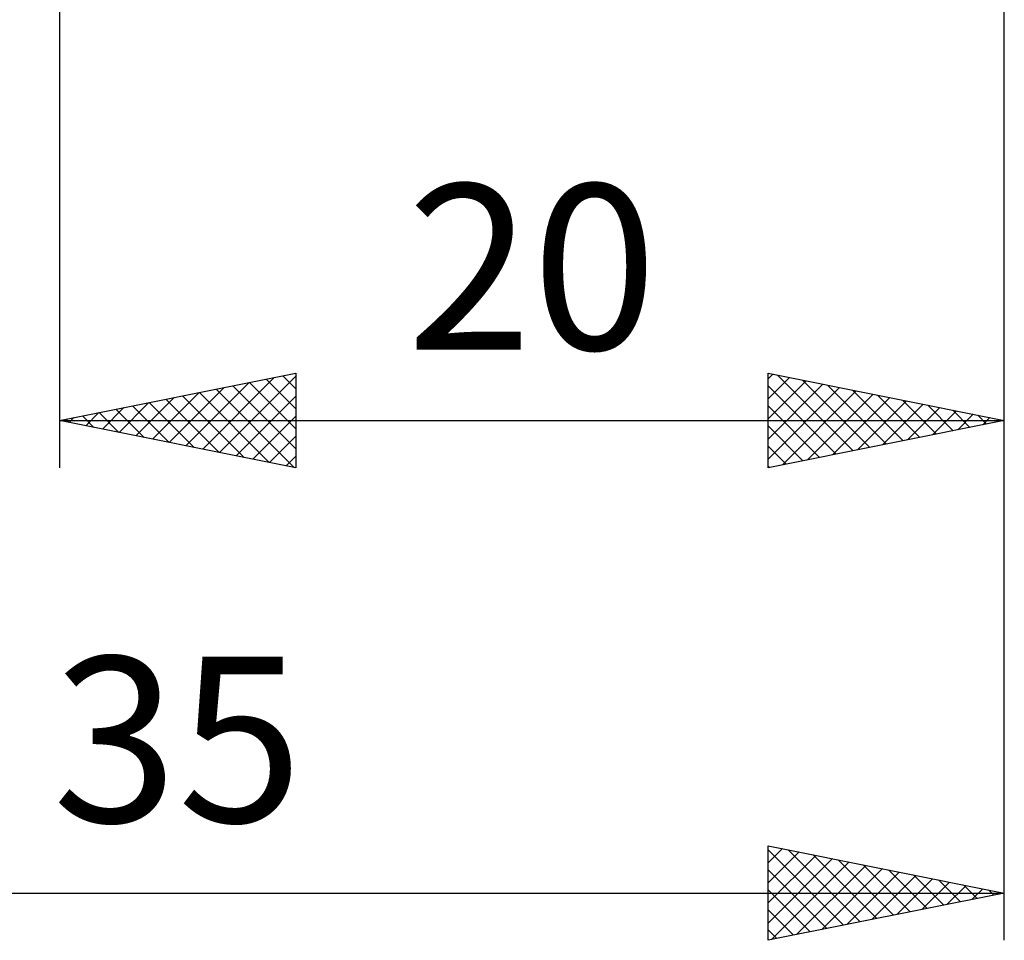
# Model space of a CAD drawing. Units: millimetres. Extents: x -69 to 81, y -47 to 39.
# Drawn here: x 17 to 38, y -47 to -28 of the extents above; entities that cross this region are included whole.
import ezdxf
from ezdxf.enums import TextEntityAlignment as Align

# ---------------------------------------------------------------- set-up
doc = ezdxf.new("R2010")
doc.units = ezdxf.units.MM
doc.header["$LTSCALE"] = 5.1
doc.layers.add('2', color=7, linetype='CONTINUOUS')
doc.styles.get("Standard").update_dxf_attribs({"font": 'Monospac821 BT'})

msp = doc.modelspace()

# ---------------------------------------------------------------- linework, layer by layer
at = {"layer": '2', "color": 7, "linetype": 'CONTINUOUS', "lineweight": 25}
for p, q in [((18.322, -0.275), (18.322, -37)), ((38.322, -37), (38.322, -0.275)), ((38.322, -47), (38.322, -0.275)), ((18.322, -36), (23.322, -35)), ((23.322, -35), (23.322, -37)), ((33.322, -37), (33.322, -35)), ((33.322, -35), (38.322, -36)), ((20.998, -36.535), (22.336, -35.197)), ((21.352, -36.606), (22.866, -35.091)), ((21.705, -36.677), (23.322, -35.06)), ((22.343, -35.196), (23.322, -36.175)), ((22.696, -35.125), (23.322, -35.751)), ((23.05, -35.054), (23.322, -35.327)), ((33.322, -35.119), (33.421, -35.02)), ((33.322, -35.544), (33.775, -35.091)), ((33.322, -35.968), (34.129, -35.161)), ((33.518, -35.039), (35.12, -36.64)), ((34.049, -35.145), (35.473, -36.57)), ((20.291, -36.394), (21.275, -35.409)), ((20.644, -36.464), (21.806, -35.303)), ((21.282, -35.408), (22.762, -36.888)), ((21.636, -35.337), (23.292, -36.994)), ((21.989, -35.267), (23.322, -36.6)), ((33.322, -36.392), (34.482, -35.232)), ((33.322, -35.267), (34.766, -36.711)), ((33.322, -36.816), (34.836, -35.303)), ((33.623, -36.94), (35.189, -35.373)), ((34.579, -35.251), (35.827, -36.499)), ((35.109, -35.357), (36.18, -36.428)), ((19.584, -36.252), (20.215, -35.621)), ((19.937, -36.323), (20.745, -35.515)), ((20.221, -35.62), (21.171, -36.57)), ((20.575, -35.549), (21.701, -36.676)), ((20.928, -35.479), (22.232, -36.782)), ((22.059, -36.747), (23.322, -35.484)), ((34.153, -36.834), (35.543, -35.444)), ((34.683, -36.728), (35.896, -35.515)), ((35.214, -36.622), (36.25, -35.586)), ((35.64, -35.464), (36.534, -36.358)), ((36.17, -35.57), (36.887, -36.287)), ((18.877, -36.111), (19.154, -35.834)), ((19.161, -35.832), (19.58, -36.252)), ((19.23, -36.182), (19.684, -35.728)), ((19.514, -35.762), (20.11, -36.358)), ((19.868, -35.691), (20.641, -36.464)), ((33.322, -35.691), (34.413, -36.782)), ((35.744, -36.516), (36.603, -35.656)), ((36.274, -36.41), (36.957, -35.727)), ((36.7, -35.676), (37.241, -36.216)), ((36.805, -36.303), (37.311, -35.798)), ((37.231, -35.782), (37.594, -36.146)), ((18.322, -36), (38.322, -36)), ((23.322, -37), (18.322, -36)), ((18.454, -35.974), (18.519, -36.039)), ((18.523, -36.04), (18.624, -35.94)), ((18.807, -35.903), (19.05, -36.146)), ((22.412, -36.818), (23.322, -35.908)), ((38.322, -36), (33.322, -37)), ((37.335, -36.197), (37.664, -35.868)), ((37.761, -35.888), (37.948, -36.075)), ((37.865, -36.091), (38.018, -35.939)), ((38.291, -35.994), (38.302, -36.004)), ((33.322, -36.116), (34.059, -36.853)), ((22.766, -36.889), (23.322, -36.333)), ((33.322, -36.54), (33.705, -36.923)), ((23.119, -36.959), (23.322, -36.757)), ((33.322, -36.964), (33.352, -36.994)), ((33.322, -47), (33.322, -45)), ((33.322, -45), (38.322, -46)), ((33.322, -45.361), (33.623, -45.06)), ((33.322, -45.085), (34.918, -46.681)), ((33.322, -45.786), (33.977, -45.131)), ((33.322, -46.21), (34.33, -45.202)), ((33.746, -45.085), (35.272, -46.61)), ((34.277, -45.191), (35.625, -46.539)), ((33.322, -46.634), (34.684, -45.272)), ((33.395, -46.985), (35.037, -45.343)), ((33.925, -46.879), (35.391, -45.414)), ((34.807, -45.297), (35.979, -46.469)), ((35.337, -45.403), (36.332, -46.398)), ((33.322, -45.509), (34.564, -46.752)), ((34.456, -46.773), (35.744, -45.484)), ((34.986, -46.667), (36.098, -45.555)), ((35.516, -46.561), (36.451, -45.626)), ((35.868, -45.509), (36.686, -46.327)), ((36.398, -45.615), (37.039, -46.257)), ((36.047, -46.455), (36.805, -45.697)), ((36.577, -46.349), (37.159, -45.767)), ((36.928, -45.721), (37.393, -46.186)), ((37.107, -46.243), (37.512, -45.838)), ((37.459, -45.827), (37.746, -46.115)), ((3.322, -46), (38.322, -46)), ((33.322, -45.933), (34.211, -46.822)), ((38.322, -46), (33.322, -47)), ((37.638, -46.137), (37.866, -45.909)), ((37.989, -45.933), (38.1, -46.044)), ((38.168, -46.031), (38.219, -45.979)), ((33.322, -46.358), (33.857, -46.893)), ((33.322, -46.782), (33.504, -46.964))]:
    msp.add_line(p, q, dxfattribs=at)

# ---------------------------------------------------------------- texts
for s, p in [('20', (28.322, -34.5)), ('35', (20.822, -44.5))]:
    msp.add_text(s, height=3.5, dxfattribs=at).set_placement(p, align=Align.CENTER)

doc.saveas('drawing.dxf')
